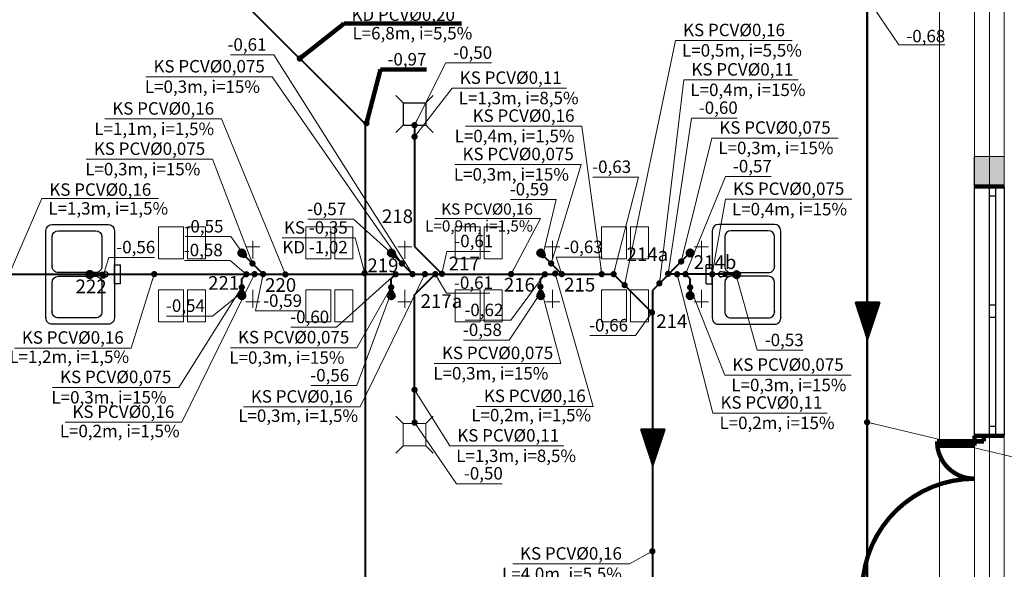
# Model space of a CAD drawing. Extents: x 22906 to 23553, y 42673 to 42842.
# Drawn here: x 22958 to 22966, y 42754 to 42759 of the extents above; entities that cross this region are included whole.
import ezdxf
from ezdxf.enums import TextEntityAlignment as Align

# ---------------------------------------------------------------- set-up
doc = ezdxf.new("R2010")
doc.units = 0
doc.header["$LTSCALE"] = 99.9
doc.header["$MEASUREMENT"] = 0
doc.linetypes.add('DASHDOT', pattern=[1, 0.5, -0.25, 0, -0.25])
doc.layers.get('0').update_dxf_attribs({"linetype": 'CONTINUOUS', "lineweight": 20})
for name, color, linetype, lineweight in [('0_KD', 86, 'CONTINUOUS', 40), ('0_KD_ODNOŚNIKI', 86, 'CONTINUOUS', 20), ('0_KD_OPIS', 86, 'CONTINUOUS', 25), ('0_KS', 14, 'CONTINUOUS', 40), ('0_KS_ODNOŚNIKI', 14, 'CONTINUOUS', 20), ('0_KS_OPIS', 14, 'CONTINUOUS', 25), ('0_KS_OPIS_PKT', 230, 'CONTINUOUS', 30), ('0_KS_TECHN_OPIS', 210, 'CONTINUOUS', 25), ('0_KS_TECHNOLOG', 210, 'CONTINUOUS', 50), ('0_KS_urządzenia', 12, 'CONTINUOUS', 25), ('0_KT_ODNOŚNIKI', 210, 'CONTINUOUS', 20), ('fundamenty', 7, 'CONTINUOUS', 15), ('Kanaliza.media', 150, 'CONTINUOUS', 60), ('MEDIA', 252, 'CONTINUOUS', 13), ('osie', 7, 'DASHDOT', 13), ('SŁUPY.KON', 252, 'CONTINUOUS', 13), ('ściany nośne', 252, 'CONTINUOUS', 13)]:
    doc.layers.add(name, color=color, linetype=linetype, lineweight=lineweight)
doc.styles.add('ARIALCE', font='ARIAL.TTF')
doc.styles.add('ROMANS', font='ARIAL.TTF')
doc.dimstyles.new('ODNOSNIKI', dxfattribs={"dimtxt": 0.18, "dimasz": 0.15, "dimexe": 0.15, "dimexo": 0, "dimgap": 0.1, "dimtad": 1, "dimdec": 3, "dimrnd": 0.01, "dimzin": 1, "dimtxsty": 'ROMANS', "dimblk": 'OBLIQUE', "dimcen": 0, "dimdle": 0.1, "dimclrd": 256, "dimclre": 256, "dimclrt": 256, "dimazin": 0, "dimtfac": 1, "dimtdec": 3, "dimtmove": 2, "dimatfit": 3, "dimfxl": 0, "dimtolj": 1, "dimlwd": -1, "dimlwe": -1, "dimarcsym": 0})

# ---------------------------------------------------------------- blocks, each defined once
blk = doc.blocks.new('_OBLIQUE')
at = {"color": 0, "linetype": 'ByBlock'}
blk.add_line((-0.5, -0.5), (0.5, 0.5), dxfattribs=at)
blk = doc.blocks.new('D1 niesymetryczne 70_6', base_point=(76552856.9, 22969465.5))
at = {"color": 0, "linetype": 'Continuous', "const_width": 35}
for points in [[(76553421.9, 22970364.9, 0.402866), (76552556.9, 22969465.5)], [(76552556.9, 22969465.5, 0.380365), (76552291.9, 22969763.5)]]:
    blk.add_lwpolyline(points, format="xyb", dxfattribs=at)
for points in [[(76553456.9, 22970365.5), (76553421.9, 22970365.5)], [(76553421.9, 22970365.5), (76553421.9, 22969465.5)], [(76553456.9, 22969465.5), (76553456.9, 22970365.5)], [(76552256.9, 22969465.5), (76552256.9, 22969765.5)], [(76552256.9, 22969765.5), (76552291.9, 22969765.5)], [(76552291.9, 22969765.5), (76552291.9, 22969465.5)], [(76552212.5, 22969465.5), (76552256.9, 22969465.5)], [(76552256.9, 22969465.5), (76552256.9, 22969389.3)], [(76552291.9, 22969465.5), (76552256.9, 22969465.5)], [(76553421.9, 22969465.5), (76553456.9, 22969465.5)], [(76553501.4, 22969465.5), (76553456.9, 22969465.5)], [(76553456.9, 22969465.5), (76553456.9, 22969389.3)], [(76552256.9, 22969389.3), (76552212.5, 22969389.3)], [(76553456.9, 22969389.3), (76553501.4, 22969389.3)]]:
    blk.add_lwpolyline(points, dxfattribs=at)
blk = doc.blocks.new('O M dwuskrzydłowe_5', base_point=(76552856.9, 22969465.5))
at = {"color": 0, "linetype": 'Continuous'}
for points, const_width in [([(76551856.9, 22969585.5), (76551856.9, 22969345.5)], 35), ([(76551856.9, 22969585.5), (76553856.9, 22969585.5)], 10), ([(76553856.9, 22969585.5), (76553856.9, 22969345.5)], 35), ([(76551931.9, 22969465.5), (76551856.9, 22969465.5)], 10), ([(76552806.9, 22969465.5), (76551931.9, 22969465.5)], 10), ([(76551931.9, 22969415.5), (76551931.9, 22969465.5)], 10), ([(76552856.9, 22969465.5), (76552806.9, 22969465.5)], 10), ([(76552806.9, 22969465.5), (76552806.9, 22969415.5)], 10), ([(76552906.9, 22969465.5), (76552856.9, 22969465.5)], 10), ([(76553781.9, 22969465.5), (76552906.9, 22969465.5)], 10), ([(76552906.9, 22969415.5), (76552906.9, 22969465.5)], 10), ([(76553856.9, 22969465.5), (76553781.9, 22969465.5)], 10), ([(76553781.9, 22969465.5), (76553781.9, 22969415.5)], 10), ([(76551856.9, 22969415.5), (76551931.9, 22969415.5)], 10), ([(76551931.9, 22969415.5), (76552806.9, 22969415.5)], 10), ([(76551931.9, 22969415.5), (76552806.9, 22969415.5)], 10), ([(76552806.9, 22969415.5), (76552856.9, 22969415.5)], 10), ([(76552856.9, 22969415.5), (76552906.9, 22969415.5)], 10), ([(76552906.9, 22969415.5), (76553781.9, 22969415.5)], 10), ([(76552906.9, 22969415.5), (76553781.9, 22969415.5)], 10), ([(76553781.9, 22969415.5), (76553856.9, 22969415.5)], 10), ([(76553856.9, 22969345.5), (76551856.9, 22969345.5)], 10)]:
    blk.add_lwpolyline(points, dxfattribs=dict(at, const_width=const_width))

msp = doc.modelspace()

# ---------------------------------------------------------------- hatches: boundary and pattern name
at = {"layer": '0_KS'}
h = msp.add_hatch(dxfattribs=at)
h.set_pattern_fill('ANSI37', color=256, scale=0.000114, angle=266, style=0)
h.set_pattern_definition([(311, (18997.4587113, 45622.26712593), (0.000273167132562, 0.000237460565543), []), (41, (18997.4587113, 45622.26712593), (-0.000237460565543, 0.000273167132562), [])])
h.paths.add_polyline_path([(22963.1404, 42755.2431), (22963.1607, 42755.5331), (22963.0454, 42755.5331)])
h.paths.add_polyline_path([(22963.1404, 42755.2431), (22963.2354, 42755.5331), (22963.1607, 42755.5331)])
at = {"layer": '0_KS_TECHNOLOG'}
h = msp.add_hatch(dxfattribs=at)
h.set_pattern_fill('ANSI37', color=256, scale=0.000114, angle=266, style=0)
h.set_pattern_definition([(311, (18999.18258502, 45623.28600993), (0.000273167132562, 0.000237460565543), []), (41, (18999.18258502, 45623.28600993), (-0.000237460565543, 0.000273167132562), [])])
h.paths.add_polyline_path([(22964.8643, 42756.262), (22964.8846, 42756.5519), (22964.7693, 42756.5519)])
h.paths.add_polyline_path([(22964.8643, 42756.262), (22964.9593, 42756.5519), (22964.8846, 42756.5519)])
at = {"layer": 'fundamenty'}
msp.add_hatch(color=256, dxfattribs=at).paths.add_polyline_path([(22965.7223, 42757.4825), (22965.9623, 42757.4825), (22965.9623, 42757.7225), (22965.7223, 42757.7225)], flags=0)
at = {"layer": 'Kanaliza.media'}
for points in [[(22959.8654, 42756.9499, -1), (22959.8154, 42756.9499, -1)], [(22961.0654, 42756.9499, -1), (22961.0154, 42756.9499, -1)], [(22962.2654, 42756.9499, -1), (22962.2154, 42756.9499, -1)], [(22963.4654, 42756.9499, -1), (22963.4154, 42756.9499, -1)], [(22958.6454, 42756.7768, 1), (22958.5954, 42756.7768, 1)], [(22958.6542, 42756.7768, 1), (22958.6042, 42756.7768, 1)], [(22963.8351, 42756.7768, 1), (22963.7851, 42756.7768, 1)], [(22963.838, 42756.7757, 1), (22963.788, 42756.7757, 1)], [(22959.8654, 42756.6062, 1), (22959.8154, 42756.6062, 1)], [(22961.0654, 42756.6062, 1), (22961.0154, 42756.6062, 1)], [(22962.2654, 42756.6062, 1), (22962.2154, 42756.6062, 1)], [(22963.4654, 42756.6062, 1), (22963.4154, 42756.6062, 1)]]:
    msp.add_hatch(color=256, dxfattribs=at).paths.add_polyline_path(points, flags=0)
at = {"layer": 'Kanaliza.media', "lineweight": 100}
for points in [[(22959.8654, 42756.9499, -1), (22959.8154, 42756.9499, -1)], [(22961.0654, 42756.9499, -1), (22961.0154, 42756.9499, -1)], [(22962.2654, 42756.9499, -1), (22962.2154, 42756.9499, -1)], [(22963.4654, 42756.9499, -1), (22963.4154, 42756.9499, -1)], [(22958.6454, 42756.7768, 1), (22958.5954, 42756.7768, 1)], [(22963.838, 42756.7757, 1), (22963.788, 42756.7757, 1)], [(22959.8654, 42756.6062, 1), (22959.8154, 42756.6062, 1)], [(22961.0654, 42756.6062, 1), (22961.0154, 42756.6062, 1)], [(22962.2654, 42756.6062, 1), (22962.2154, 42756.6062, 1)], [(22963.4654, 42756.6062, 1), (22963.4154, 42756.6062, 1)]]:
    msp.add_hatch(color=256, dxfattribs=at).paths.add_polyline_path(points, flags=0)

# ---------------------------------------------------------------- linework, layer by layer
at = {"layer": '0_KD'}
for p in [(22956.0581, 42762.7576), (22960.8339, 42742.4946)]:
    msp.add_line(p, (22960.8339, 42757.9818), dxfattribs=at)
at = {"layer": '0_KS'}
for p, q in [((22961.2271, 42757.9748), (22961.2271, 42757.0025)), ((22959.8408, 42756.9505), (22960.0117, 42756.7797)), ((22961.04, 42756.9505), (22961.2109, 42756.7797)), ((22961.2271, 42757.0025), (22961.4467, 42756.7823)), ((22962.2383, 42756.9505), (22962.4092, 42756.7797)), ((22963.4401, 42756.9528), (22963.1366, 42756.6496)), ((22957.4423, 42756.7798), (22962.8258, 42756.7798)), ((22959.8403, 42756.7425), (22959.8763, 42756.7785)), ((22959.8403, 42756.606), (22959.8403, 42756.7425)), ((22961.0396, 42756.7425), (22961.0756, 42756.7785)), ((22961.0396, 42756.606), (22961.0396, 42756.7425)), ((22961.2277, 42756.6148), (22961.3955, 42756.7814)), ((22962.2379, 42756.7425), (22962.2739, 42756.7785)), ((22962.2379, 42756.606), (22962.2379, 42756.7425)), ((22962.8258, 42756.7798), (22963.1335, 42756.4727)), ((22963.8077, 42756.7787), (22963.2659, 42756.7787)), ((22963.4401, 42756.7416), (22963.4026, 42756.7791)), ((22963.4401, 42756.6045), (22963.4401, 42756.7416)), ((22963.1366, 42756.6496), (22963.1366, 42742.4946)), ((22961.2277, 42755.5882), (22961.2277, 42756.6148))]:
    msp.add_line(p, q, dxfattribs=at)
msp.add_lwpolyline([(22963.1404, 42755.2431), (22963.2354, 42755.5331), (22963.0454, 42755.5331)], close=True, dxfattribs=at)
at = {"layer": '0_KS_TECHNOLOG'}
msp.add_line((22964.8605, 42759.7602), (22964.8605, 42742.4946), dxfattribs=at)
msp.add_lwpolyline([(22964.8643, 42756.262), (22964.9593, 42756.5519), (22964.7693, 42756.5519)], close=True, dxfattribs=at)
at = {"layer": '0_KS_urządzenia'}
for p, q in [((22961.1371, 42758.1548), (22961.0781, 42758.2138)), ((22961.3171, 42758.1548), (22961.3761, 42758.2138)), ((22961.1371, 42758.1548), (22961.1371, 42757.9748)), ((22961.1371, 42758.1548), (22961.3171, 42758.1548)), ((22961.3171, 42758.1548), (22961.3171, 42757.9748)), ((22961.1371, 42757.9748), (22961.0781, 42757.9158)), ((22961.1371, 42757.9748), (22961.3171, 42757.9748)), ((22961.3171, 42757.9748), (22961.3761, 42757.9158)), ((22958.2673, 42756.428), (22958.2673, 42757.128)), ((22958.3173, 42757.178), (22958.7673, 42757.178)), ((22958.3673, 42757.128), (22958.6673, 42757.128)), ((22958.8173, 42757.128), (22958.8173, 42756.428)), ((22963.6173, 42757.128), (22963.6173, 42756.428)), ((22964.1173, 42757.178), (22963.6673, 42757.178)), ((22964.0673, 42757.128), (22963.7673, 42757.128)), ((22964.1673, 42756.428), (22964.1673, 42757.128)), ((22958.3173, 42756.843), (22958.3173, 42757.078)), ((22958.7173, 42757.078), (22958.7173, 42756.843)), ((22963.7173, 42757.078), (22963.7173, 42756.843)), ((22964.1173, 42756.843), (22964.1173, 42757.078)), ((22958.6673, 42756.793), (22958.3673, 42756.793)), ((22958.6638, 42756.7869), (22958.7062, 42756.7922)), ((22958.7138, 42756.7948), (22958.746, 42756.7972)), ((22958.7274, 42756.7889), (22958.7155, 42756.7889)), ((22958.7269, 42756.7672), (22958.7269, 42756.7889)), ((22958.7274, 42756.7672), (22958.7274, 42756.7889)), ((22958.746, 42756.7972), (22958.75, 42756.7971)), ((22958.8173, 42756.703), (22958.8173, 42756.853)), ((22958.8173, 42756.853), (22958.8673, 42756.853)), ((22958.8673, 42756.703), (22958.8673, 42756.853)), ((22963.5673, 42756.703), (22963.5673, 42756.853)), ((22963.6173, 42756.853), (22963.5673, 42756.853)), ((22963.6173, 42756.703), (22963.6173, 42756.853)), ((22963.6887, 42756.7972), (22963.6847, 42756.7971)), ((22963.7209, 42756.7948), (22963.6887, 42756.7972)), ((22963.7073, 42756.7889), (22963.7192, 42756.7889)), ((22963.7073, 42756.7672), (22963.7073, 42756.7889)), ((22963.7078, 42756.7672), (22963.7078, 42756.7889)), ((22963.7709, 42756.7869), (22963.7285, 42756.7922)), ((22963.7673, 42756.793), (22964.0673, 42756.793)), ((22958.3173, 42756.478), (22958.3173, 42756.713)), ((22958.3673, 42756.763), (22958.6673, 42756.763)), ((22958.7062, 42756.7639), (22958.6638, 42756.7692)), ((22958.7138, 42756.7612), (22958.746, 42756.7589)), ((22958.7155, 42756.7672), (22958.7274, 42756.7672)), ((22958.7173, 42756.713), (22958.7173, 42756.478)), ((22958.746, 42756.7589), (22958.75, 42756.759)), ((22963.6887, 42756.7589), (22963.6846, 42756.759)), ((22963.7209, 42756.7612), (22963.6887, 42756.7589)), ((22963.7192, 42756.7672), (22963.7073, 42756.7672)), ((22963.7173, 42756.713), (22963.7173, 42756.478)), ((22963.7285, 42756.7639), (22963.7709, 42756.7692)), ((22964.0673, 42756.763), (22963.7673, 42756.763)), ((22964.1173, 42756.478), (22964.1173, 42756.713)), ((22958.8673, 42756.703), (22958.8173, 42756.703)), ((22963.5673, 42756.703), (22963.6173, 42756.703)), ((22958.6673, 42756.428), (22958.3673, 42756.428)), ((22963.7673, 42756.428), (22964.0673, 42756.428)), ((22958.7673, 42756.378), (22958.3173, 42756.378)), ((22963.6673, 42756.378), (22964.1173, 42756.378))]:
    msp.add_line(p, q, dxfattribs=at)
at = {"layer": '0_KS_urządzenia', "linetype": 'Continuous', "lineweight": 20}
for p, q in [((22961.1371, 42755.5813), (22961.0781, 42755.6403)), ((22961.3171, 42755.5813), (22961.3761, 42755.6403)), ((22961.1371, 42755.4013), (22961.1371, 42755.5813)), ((22961.1371, 42755.5813), (22961.3171, 42755.5813)), ((22961.3171, 42755.4013), (22961.3171, 42755.5813)), ((22961.1371, 42755.4013), (22961.0781, 42755.3423)), ((22961.1371, 42755.4013), (22961.3171, 42755.4013)), ((22961.3171, 42755.4013), (22961.3761, 42755.3423))]:
    msp.add_line(p, q, dxfattribs=at)
at = {"layer": '0_KS_urządzenia', "extrusion": (0, 0, -1)}
for centre, major_axis, start_param, end_param in [((22958.3173, 42757.128), (-0.0354, 0.0354), 5.497787, 7.068583), ((22958.3673, 42757.078), (-0.0354, 0.0354), 5.497787, 7.068583), ((22958.6673, 42757.078), (0.0354, 0.0354), -0.785398, 0.785398), ((22958.7673, 42757.128), (0.0354, 0.0354), -0.785398, 0.785398), ((22958.3673, 42756.843), (0.0354, 0.0354), 2.356194, 3.926991), ((22958.6649, 42756.778), (-0.00633, 0.00633), 4.051589, 6.943986), ((22958.6673, 42756.843), (-0.0354, 0.0354), 2.356194, 3.926991), ((22958.7153, 42756.778), (-0.0119, 0.0119), 4.017217, 6.978357), ((22958.7158, 42756.778), (-0.0119, 0.0119), 4.017217, 6.978357), ((22958.7155, 42756.778), (-0.00769, 0.00769), 3.926991, 7.068583), ((22958.7473, 42756.778), (-0.0141, 0.0141), 0.423863, 4.288526), ((22958.7473, 42756.778), (0.0136, 0.0136), -0.64861, 2.214765), ((22958.3673, 42756.713), (-0.0354, 0.0354), 5.497787, 7.068583), ((22958.6673, 42756.713), (0.0354, 0.0354), -0.785398, 0.785398), ((22958.3673, 42756.478), (0.0354, 0.0354), 2.356194, 3.926991), ((22958.6673, 42756.478), (-0.0354, 0.0354), 2.356194, 3.926991), ((22958.3173, 42756.428), (0.0354, 0.0354), 2.356194, 3.926991), ((22958.7673, 42756.428), (-0.0354, 0.0354), 2.356194, 3.926991)]:
    msp.add_ellipse(centre, major_axis=major_axis, ratio=1, start_param=start_param, end_param=end_param, dxfattribs=at)
at = {"layer": '0_KS_urządzenia'}
for centre, major_axis, start_param, end_param in [((22963.6673, 42757.128), (-0.0354, 0.0354), -0.785398, 0.785398), ((22963.7673, 42757.078), (-0.0354, 0.0354), -0.785398, 0.785398), ((22964.0673, 42757.078), (0.0354, 0.0354), 5.497787, 7.068583), ((22964.1173, 42757.128), (0.0354, 0.0354), 5.497787, 7.068583), ((22963.6873, 42756.778), (0.0141, 0.0141), 0.423863, 4.288526), ((22963.6873, 42756.778), (-0.0136, 0.0136), -0.64861, 2.214765), ((22963.7673, 42756.843), (0.0354, 0.0354), 2.356194, 3.926991), ((22963.7192, 42756.778), (0.00769, 0.00769), 3.926991, 7.068583), ((22963.7188, 42756.778), (0.0119, 0.0119), 4.017217, 6.978357), ((22963.7194, 42756.778), (0.0119, 0.0119), 4.017217, 6.978357), ((22963.7697, 42756.778), (0.00633, 0.00633), 4.051589, 6.943986), ((22964.0673, 42756.843), (-0.0354, 0.0354), 2.356194, 3.926991), ((22963.7673, 42756.713), (-0.0354, 0.0354), -0.785398, 0.785398), ((22964.0673, 42756.713), (0.0354, 0.0354), 5.497787, 7.068583), ((22963.7673, 42756.478), (0.0354, 0.0354), 2.356194, 3.926991), ((22964.0673, 42756.478), (-0.0354, 0.0354), 2.356194, 3.926991), ((22963.6673, 42756.428), (0.0354, 0.0354), 2.356194, 3.926991), ((22964.1173, 42756.428), (-0.0354, 0.0354), 2.356194, 3.926991)]:
    msp.add_ellipse(centre, major_axis=major_axis, ratio=1, start_param=start_param, end_param=end_param, dxfattribs=at)
for p in [(22958.3173, 42756.843), (22964.1173, 42756.843), (22958.3173, 42756.478), (22964.1173, 42756.478), (22958.2673, 42756.428), (22964.1673, 42756.428)]:
    msp.add_point(p, dxfattribs=at)
at = {"layer": 'fundamenty'}
for p, q in [((22965.7223, 42759.833), (22965.7223, 42753.173)), ((22965.9623, 42744.733), (22965.9623, 42759.833)), ((22965.4423, 42759.403), (22965.4423, 42753.253)), ((22965.7223, 42757.7225), (22965.7223, 42757.4825)), ((22965.9623, 42757.7225), (22965.7223, 42757.7225)), ((22965.9623, 42757.4825), (22965.9623, 42757.7225)), ((22965.7223, 42757.4825), (22965.9623, 42757.4825))]:
    msp.add_line(p, q, dxfattribs=at)
at = {"layer": 'Kanaliza.media'}
for centre, start, end in [((22959.8404, 42756.9499), 0, 180), ((22959.8404, 42756.9499), 180, 0), ((22961.0404, 42756.9499), 0, 180), ((22961.0404, 42756.9499), 180, 0), ((22962.2404, 42756.9499), 0, 180), ((22962.2404, 42756.9499), 180, 0), ((22963.4404, 42756.9499), 0, 180), ((22963.4404, 42756.9499), 180, 0), ((22958.6204, 42756.7768), 0, 180), ((22963.813, 42756.7757), 0, 180), ((22958.6204, 42756.7768), 180, 0), ((22963.813, 42756.7757), 180, 0), ((22959.8404, 42756.6062), 0, 180), ((22961.0404, 42756.6062), 0, 180), ((22962.2404, 42756.6062), 0, 180), ((22963.4404, 42756.6062), 0, 180), ((22959.8404, 42756.6062), 180, 0), ((22961.0404, 42756.6062), 180, 0), ((22962.2404, 42756.6062), 180, 0), ((22963.4404, 42756.6062), 180, 0)]:
    msp.add_arc(centre, 0.025, start, end, dxfattribs=at)
at = {"layer": 'MEDIA'}
for p, q in [((22959.1703, 42756.903), (22959.1703, 42757.1582)), ((22959.1703, 42757.1582), (22959.3718, 42757.1582)), ((22959.3718, 42757.1582), (22959.3718, 42756.903)), ((22959.4033, 42756.903), (22959.4033, 42757.1582)), ((22959.4033, 42757.1582), (22959.5482, 42757.1582)), ((22959.5482, 42757.1582), (22959.5482, 42756.903)), ((22960.3537, 42756.903), (22960.3537, 42757.1582)), ((22960.3537, 42757.1582), (22960.5553, 42757.1582)), ((22960.5553, 42757.1582), (22960.5553, 42756.903)), ((22960.5868, 42756.903), (22960.5868, 42757.1582)), ((22960.5868, 42757.1582), (22960.7316, 42757.1582)), ((22960.7316, 42757.1582), (22960.7316, 42756.903)), ((22961.5528, 42756.903), (22961.5528, 42757.1582)), ((22961.5528, 42757.1582), (22961.7544, 42757.1582)), ((22961.7544, 42757.1582), (22961.7544, 42756.903)), ((22961.7859, 42756.903), (22961.7859, 42757.1582)), ((22961.7859, 42757.1582), (22961.9307, 42757.1582)), ((22961.9307, 42757.1582), (22961.9307, 42756.903)), ((22962.7284, 42756.903), (22962.7284, 42757.1582)), ((22962.7284, 42757.1582), (22962.93, 42757.1582)), ((22962.93, 42757.1582), (22962.93, 42756.903)), ((22962.9615, 42756.903), (22962.9615, 42757.1582)), ((22962.9615, 42757.1582), (22963.1063, 42757.1582)), ((22963.1063, 42757.1582), (22963.1063, 42756.903)), ((22959.9281, 42756.903), (22959.9281, 42757.0457)), ((22961.1489, 42756.903), (22961.1489, 42757.0457)), ((22962.3356, 42756.903), (22962.3356, 42757.0457)), ((22963.5299, 42756.903), (22963.5299, 42757.0457)), ((22959.985, 42756.9982), (22959.8713, 42756.9982)), ((22961.2058, 42756.9982), (22961.0921, 42756.9982)), ((22962.3924, 42756.9982), (22962.2787, 42756.9982)), ((22963.5867, 42756.9982), (22963.473, 42756.9982)), ((22959.3718, 42756.903), (22959.1703, 42756.903)), ((22959.5482, 42756.903), (22959.4033, 42756.903)), ((22960.5553, 42756.903), (22960.3537, 42756.903)), ((22960.7316, 42756.903), (22960.5868, 42756.903)), ((22961.7544, 42756.903), (22961.5528, 42756.903)), ((22961.9307, 42756.903), (22961.7859, 42756.903)), ((22962.93, 42756.903), (22962.7284, 42756.903)), ((22963.1063, 42756.903), (22962.9615, 42756.903)), ((22959.1703, 42756.3978), (22959.1703, 42756.653)), ((22959.1703, 42756.653), (22959.3718, 42756.653)), ((22959.3718, 42756.653), (22959.3718, 42756.3978)), ((22959.4033, 42756.3978), (22959.4033, 42756.653)), ((22959.4033, 42756.653), (22959.5482, 42756.653)), ((22959.5482, 42756.653), (22959.5482, 42756.3978)), ((22959.9281, 42756.653), (22959.9281, 42756.5104)), ((22960.3537, 42756.3978), (22960.3537, 42756.653)), ((22960.3537, 42756.653), (22960.5553, 42756.653)), ((22960.5553, 42756.653), (22960.5553, 42756.3978)), ((22960.5868, 42756.3978), (22960.5868, 42756.653)), ((22960.5868, 42756.653), (22960.7316, 42756.653)), ((22960.7316, 42756.653), (22960.7316, 42756.3978)), ((22961.1489, 42756.653), (22961.1489, 42756.5104)), ((22961.5528, 42756.3978), (22961.5528, 42756.653)), ((22961.5528, 42756.653), (22961.7544, 42756.653)), ((22961.7544, 42756.653), (22961.7544, 42756.3978)), ((22961.7859, 42756.3978), (22961.7859, 42756.653)), ((22961.7859, 42756.653), (22961.9307, 42756.653)), ((22961.9307, 42756.653), (22961.9307, 42756.3978)), ((22962.3356, 42756.653), (22962.3356, 42756.5104)), ((22962.7284, 42756.3978), (22962.7284, 42756.653)), ((22962.7284, 42756.653), (22962.93, 42756.653)), ((22962.93, 42756.653), (22962.93, 42756.3978)), ((22962.9615, 42756.3978), (22962.9615, 42756.653)), ((22962.9615, 42756.653), (22963.1063, 42756.653)), ((22963.1063, 42756.653), (22963.1063, 42756.3978)), ((22963.5299, 42756.653), (22963.5299, 42756.5104)), ((22959.985, 42756.5579), (22959.8713, 42756.5579)), ((22961.2058, 42756.5579), (22961.0921, 42756.5579)), ((22962.3924, 42756.5579), (22962.2787, 42756.5579)), ((22963.5867, 42756.5579), (22963.473, 42756.5579)), ((22959.3718, 42756.3978), (22959.1703, 42756.3978)), ((22959.5482, 42756.3978), (22959.4033, 42756.3978)), ((22960.5553, 42756.3978), (22960.3537, 42756.3978)), ((22960.7316, 42756.3978), (22960.5868, 42756.3978)), ((22961.7544, 42756.3978), (22961.5528, 42756.3978)), ((22961.9307, 42756.3978), (22961.7859, 42756.3978)), ((22962.93, 42756.3978), (22962.7284, 42756.3978)), ((22963.1063, 42756.3978), (22962.9615, 42756.3978))]:
    msp.add_line(p, q, dxfattribs=at)
for centre, start, end in [((22959.8404, 42756.9499), 0, 180), ((22959.8404, 42756.9499), 180, 0), ((22961.0404, 42756.9499), 0, 180), ((22961.0404, 42756.9499), 180, 0), ((22962.2404, 42756.9499), 0, 180), ((22962.2404, 42756.9499), 180, 0), ((22963.4404, 42756.9499), 0, 180), ((22963.4404, 42756.9499), 180, 0), ((22959.8404, 42756.6062), 0, 180), ((22961.0404, 42756.6062), 0, 180), ((22962.2404, 42756.6062), 0, 180), ((22963.4404, 42756.6062), 0, 180), ((22959.8404, 42756.6062), 180, 0), ((22961.0404, 42756.6062), 180, 0), ((22962.2404, 42756.6062), 180, 0), ((22963.4404, 42756.6062), 180, 0)]:
    msp.add_arc(centre, 0.025, start, end, dxfattribs=at)
at = {"layer": 'osie', "ltscale": 3}
msp.add_line((22965.8423, 42763.6417), (22965.8423, 42742.7898), dxfattribs=at)
at = {"layer": 'SŁUPY.KON'}
for p, q in [((22965.7212, 42757.7225), (22965.7212, 42757.4825)), ((22965.9612, 42757.7225), (22965.7212, 42757.7225)), ((22965.9612, 42757.4825), (22965.9612, 42757.7225)), ((22965.7212, 42757.4825), (22965.9612, 42757.4825))]:
    msp.add_line(p, q, dxfattribs=at)
at = {"layer": 'ściany nośne'}
for p, q in [((22965.7223, 42759.833), (22965.7223, 42757.7225)), ((22965.7223, 42757.4825), (22965.7223, 42755.4825)), ((22965.9623, 42757.4825), (22965.7223, 42757.4825))]:
    msp.add_line(p, q, dxfattribs=at)

# ---------------------------------------------------------------- block references
at = {"layer": 'ściany nośne', "extrusion": (0, 0, -1), "xscale": 0.000999999996565748, "yscale": 0.001000000003841706, "zscale": -0.001, "rotation": 270}
for name, p in [('O M dwuskrzydłowe_5', (-22965.8423, 42756.4825)), ('D1 niesymetryczne 70_6', (-22965.7223, 42754.838))]:
    msp.add_blockref(name, p, dxfattribs=at)

# ---------------------------------------------------------------- texts
at = {"layer": '0_KD_OPIS', "linetype": 'Continuous', "style": 'ROMANS'}
msp.add_text('L=6,8m, i=5,5%', height=0.1, dxfattribs=at).set_placement((22960.7288, 42758.663))
at = {"layer": '0_KD_OPIS', "linetype": 'Continuous', "insert": (22960.7208, 42758.8615), "char_height": 0.1, "attachment_point": 4, "style": 'ROMANS'}
msp.add_mtext('KD PCV%%C0,{\\fArial|b0|i0|c238|p34;20}', dxfattribs=at)
at = {"layer": '0_KD_OPIS', "char_height": 0.1, "attachment_point": 6, "style": 'ARIALCE'}
for s, insert in [('-0,97', (22961.3227, 42758.4907)), ('KD -1,02', (22960.691, 42756.9829))]:
    msp.add_mtext(s, dxfattribs=dict(at, insert=insert))
at = {"layer": '0_KS_OPIS', "style": 'ARIALCE'}
for s, p in [('L=0,5m, i=5,5%', (22963.375, 42758.525)), ('L=0,3m, i=15%', (22959.062, 42758.2339)), ('L=0,4m, i=15%', (22963.442, 42758.2086)), ('L=1,3m, i=8,5%', (22961.5821, 42758.1426)), ('L=0,3m, i=15%', (22963.6664, 42757.7424)), ('L=0,3m, i=15%', (22958.5831, 42757.5722)), ('L=0,3m, i=15%', (22961.543, 42757.5299)), ('L=1,3m, i=1,5%', (22958.2868, 42757.2573)), ('L=0,4m, i=15%', (22963.7758, 42757.2513)), ('L=0,3m, i=15%', (22959.7403, 42756.0602)), ('L=0,3m, i=15%', (22961.3779, 42755.9338)), ('L=0,3m, i=15%', (22963.7707, 42755.8403)), ('L=0,3m, i=15%', (22958.3119, 42755.7414)), ('L=0,2m, i=15%', (22963.6753, 42755.5361)), ('L=1,3m, i=8,5%', (22961.5618, 42755.2719))]:
    msp.add_text(s, height=0.1, dxfattribs=at).set_placement(p)
for s, height, p in [('L=1,1m, i=1,5%', 0.1, (22959.6181, 42757.8953)), ('L=0,4m, i=1,5%', 0.1, (22962.5114, 42757.8378)), ('L=0,9m, i=1,5%', 0.09, (22962.1778, 42757.1212)), ('L=1,2m, i=1,5%', 0.1, (22958.9353, 42756.0666)), ('L=0,3m, i=1,5%', 0.1, (22960.7738, 42755.5938)), ('L=0,2m, i=1,5%', 0.1, (22962.6449, 42755.5982)), ('L=0,2m, i=1,5%', 0.1, (22959.3411, 42755.471)), ('L=4,0m, i=5,5%', 0.1, (22962.8919, 42754.3248))]:
    msp.add_text(s, height=height, dxfattribs=at).set_placement(p, align=Align.RIGHT)
for s, insert, char_height, attachment_point in [('KS PCV%%C0,16', (22963.3831, 42758.7258), 0.1, 4), ('-0,61', (22960.0382, 42758.6092), 0.1, 6), ('-0,50', (22961.5377, 42758.5448), 0.1, 4), ('KS PCV%%C0,075', (22960.0248, 42758.4347), 0.1, 6), ('KS PCV%%C0,11', (22963.4501, 42758.4095), 0.1, 4), ('KS PCV%%C0,11', (22961.5902, 42758.3435), 0.1, 4), ('KS PCV%%C0,16', (22959.6181, 42758.0962), 0.1, 6), ('-0,60', (22963.5097, 42758.1024), 0.1, 4), ('KS PCV%%C0,16', (22962.5114, 42758.0387), 0.1, 6), ('KS PCV%%C0,075', (22963.6744, 42757.9432), 0.1, 4), ('KS PCV%%C0,075', (22959.546, 42757.773), 0.1, 6), ('KS PCV%%C0,075', (22962.5059, 42757.7307), 0.1, 6), ('-0,63', (22962.9661, 42757.6285), 0.1, 6), ('-0,57', (22963.7834, 42757.6334), 0.1, 4), ('KS PCV%%C0,{\\fArial|b0|i0|c238|p34;16}', (22958.2948, 42757.4581), 0.1, 4), ('-0,59', (22962.3042, 42757.4488), 0.1, 6), ('KS PCV%%C0,075', (22963.7839, 42757.4521), 0.1, 4), ('-0,57', (22960.6777, 42757.29), 0.1, 6), ('KS PCV%%C0,16', (22962.1777, 42757.2904), 0.09, 6), ('-0,55', (22959.693, 42757.1506), 0.1, 6), ('KS -0,35', (22960.691, 42757.1413), 0.1, 6), ('-0,56', (22958.8327, 42756.9837), 0.1, 4), ('-0,58', (22959.6872, 42756.9604), 0.1, 6), ('-0,61', (22961.5466, 42757.0326), 0.1, 4), ('-0,63', (22962.4254, 42756.9855), 0.1, 4), ('-0,61', (22961.5442, 42756.6983), 0.1, 4), ('-0,54', (22959.544, 42756.5138), 0.1, 6), ('-0,59', (22960.0115, 42756.5543), 0.1, 4), ('-0,60', (22960.5414, 42756.4238), 0.1, 6), ('-0,62', (22961.9403, 42756.4796), 0.1, 6), ('-0,66', (22962.9414, 42756.3568), 0.1, 6), ('KS PCV%%C0,16', (22958.8923, 42756.2584), 0.1, 6), ('KS PCV%%C0,075', (22960.7032, 42756.2611), 0.1, 6), ('-0,58', (22961.9281, 42756.3202), 0.1, 6), ('-0,53', (22964.0391, 42756.2387), 0.1, 4), ('KS PCV%%C0,075', (22962.3408, 42756.1346), 0.1, 6), ('KS PCV%%C0,075', (22963.7787, 42756.0411), 0.1, 4), ('KS PCV%%C0,075', (22959.2748, 42755.9422), 0.1, 6), ('-0,56', (22960.7028, 42755.9557), 0.1, 6), ('KS PCV%%C0,16', (22960.7308, 42755.7856), 0.1, 6), ('KS PCV%%C0,16', (22962.6019, 42755.79), 0.1, 6), ('KS PCV%%C0,11', (22963.6833, 42755.737), 0.1, 4), ('KS PCV%%C0,16', (22959.2981, 42755.6628), 0.1, 6), ('KS PCV%%C0,11', (22961.5699, 42755.4728), 0.1, 4), ('-0,50', (22961.6237, 42755.1684), 0.1, 4), ('KS PCV%%C0,16', (22962.8919, 42754.5257), 0.1, 6)]:
    msp.add_mtext(s, dxfattribs=dict(at, insert=insert, char_height=char_height, attachment_point=attachment_point))
at = {"layer": '0_KS_OPIS_PKT', "style": 'ARIALCE'}
for s, p in [('218', (22961.2152, 42757.189)), ('214a', (22963.2637, 42756.8838)), ('219', (22961.0981, 42756.7951)), ('217', (22961.7512, 42756.81)), ('214b', (22963.811, 42756.8209)), ('222', (22958.7552, 42756.6261)), ('221', (22959.8193, 42756.6539)), ('220', (22960.277, 42756.6375)), ('216', (22962.1941, 42756.6398)), ('215', (22962.6782, 42756.6399)), ('217a', (22961.6098, 42756.5082)), ('214', (22963.4175, 42756.3467))]:
    msp.add_text(s, height=0.11, dxfattribs=at).set_placement(p, align=Align.RIGHT)
at = {"layer": '0_KS_TECHN_OPIS', "linetype": 'Continuous', "insert": (22965.176, 42758.6898), "char_height": 0.1, "attachment_point": 4, "style": 'ROMANS'}
msp.add_mtext('{\\fArial|b0|i0|c238|p34;-0,68}', dxfattribs=at)

# ---------------------------------------------------------------- leaders
at = {"layer": '0_KD_ODNOŚNIKI', "annotation_type": 0, "has_hookline": 1, "hookline_direction": 0}
for points, text_width in [([(22960.3058, 42758.5099), (22960.6608, 42758.7897), (22960.7108, 42758.7897)], 0.8838), ([(22960.8412, 42757.9906), (22960.9551, 42758.4206), (22961.0051, 42758.4206)], 0.3076)]:
    msp.add_leader(points, dimstyle='ODNOSNIKI', override={"dimtxt": 1, "dimasz": 0.05, "dimgap": 0.01, "dimldrblk": 'Dot', "dimlwd": 65535}, dxfattribs=dict(at, text_width=text_width))
at = {"layer": '0_KS_ODNOŚNIKI', "annotation_type": 0, "has_hookline": 1}
for points, hookline_direction, text_width in [([(22962.914, 42756.6918), (22963.3231, 42758.6541), (22963.3731, 42758.6541)], 0, 0.8763), ([(22961.2108, 42756.7798), (22960.0982, 42758.5391), (22960.0482, 42758.5391)], 1, 0.2883), ([(22961.2271, 42757.9748), (22961.4777, 42758.4747), (22961.5277, 42758.4747)], 0, 0.3073), ([(22961.1255, 42756.8651), (22960.0848, 42758.363), (22960.0348, 42758.363)], 1, 0.9548), ([(22963.1926, 42756.7055), (22963.3901, 42758.3377), (22963.4401, 42758.3377)], 0, 0.8571), ([(22961.2271, 42757.882), (22961.5302, 42758.2718), (22961.5802, 42758.2718)], 0, 0.8571), ([(22960.1901, 42756.7771), (22959.6781, 42758.0245), (22959.6281, 42758.0245)], 1, 0.8763), ([(22963.2633, 42756.7824), (22963.4497, 42758.0323), (22963.4997, 42758.0323)], 0, 0.3073), ([(22962.7296, 42756.7798), (22962.5714, 42757.967), (22962.5214, 42757.967)], 1, 0.8763), ([(22963.368, 42756.8808), (22963.6144, 42757.8715), (22963.6644, 42757.8715)], 0, 0.9548), ([(22959.9262, 42756.8651), (22959.606, 42757.7013), (22959.556, 42757.7013)], 1, 0.9548), ([(22962.3238, 42756.8651), (22962.5659, 42757.659), (22962.5159, 42757.659)], 1, 0.9548), ([(22962.8257, 42756.7799), (22963.0261, 42757.5584), (22962.9761, 42757.5584)], 1, 0.3076), ([(22963.4026, 42756.7791), (22963.7234, 42757.5633), (22963.7734, 42757.5633)], 0, 0.3076), ([(22957.9734, 42756.7798), (22958.2348, 42757.3864), (22958.2848, 42757.3864)], 0, 0.8763), ([(22962.2573, 42756.9315), (22962.3642, 42757.3787), (22962.3142, 42757.3787)], 1, 0.3078), ([(22963.6173, 42756.7787), (22963.7239, 42757.3804), (22963.7739, 42757.3804)], 0, 0.9548), ([(22961.0582, 42756.9324), (22960.7377, 42757.2199), (22960.6877, 42757.2199)], 1, 0.3076), ([(22962.0021, 42756.7798), (22962.2377, 42757.2248), (22962.1877, 42757.2248)], 1, 0.7887), ([(22959.8586, 42756.9327), (22959.753, 42757.0805), (22959.703, 42757.0805)], 1, 0.3084), ([(22960.8268, 42756.7869), (22960.751, 42757.0705), (22960.701, 42757.0705)], 1, 0.5278), ([(22961.4467, 42756.7823), (22961.4866, 42756.9625), (22961.5366, 42756.9625)], 0, 0.2883), ([(22958.7274, 42756.7672), (22958.7727, 42756.9136), (22958.8227, 42756.9136)], 0, 0.3076), ([(22959.8763, 42756.7785), (22959.7472, 42756.8903), (22959.6972, 42756.8903)], 1, 0.3078), ([(22962.4091, 42756.7798), (22962.3654, 42756.9154), (22962.4154, 42756.9154)], 0, 0.3076), ([(22959.137, 42756.7798), (22958.9523, 42756.1867), (22958.9023, 42756.1867)], 1, 0.8763), ([(22959.9427, 42756.7798), (22959.3581, 42755.591), (22959.3081, 42755.591)], 1, 0.8763), ([(22961.3107, 42756.7798), (22960.7908, 42755.7139), (22960.7408, 42755.7139)], 1, 0.8763), ([(22960.0116, 42756.7798), (22959.9515, 42756.4842), (22960.0015, 42756.4842)], 0, 0.3078), ([(22961.0756, 42756.7785), (22960.6014, 42756.3537), (22960.5514, 42756.3537)], 1, 0.3073), ([(22961.394, 42756.7798), (22961.4842, 42756.6282), (22961.5342, 42756.6282)], 0, 0.2883), ([(22962.2739, 42756.7785), (22962.0003, 42756.4095), (22961.9503, 42756.4095)], 1, 0.3066), ([(22962.3566, 42756.7843), (22962.6619, 42755.7183), (22962.6119, 42755.7183)], 1, 0.8763), ([(22963.3352, 42756.7787), (22963.6233, 42755.6652), (22963.6733, 42755.6652)], 0, 0.8571), ([(22963.8077, 42756.7787), (22963.9791, 42756.1686), (22964.0291, 42756.1686)], 0, 0.3076), ([(22959.8403, 42756.6742), (22959.3348, 42755.8705), (22959.2848, 42755.8705)], 1, 0.9548), ([(22959.8404, 42756.6312), (22959.604, 42756.4437), (22959.554, 42756.4437)], 1, 0.3072), ([(22961.0396, 42756.6742), (22960.7632, 42756.1893), (22960.7132, 42756.1893)], 1, 0.9548), ([(22961.0396, 42756.6311), (22960.7628, 42755.8856), (22960.7128, 42755.8856)], 1, 0.3076), ([(22962.2379, 42756.6788), (22962.4008, 42756.0629), (22962.3508, 42756.0629)], 1, 0.9548), ([(22962.2404, 42756.6312), (22961.9881, 42756.2501), (22961.9381, 42756.2501)], 1, 0.3078), ([(22963.4401, 42756.6731), (22963.7187, 42755.9694), (22963.7687, 42755.9694)], 0, 0.9548), ([(22963.1335, 42756.4727), (22963.0014, 42756.2867), (22962.9514, 42756.2867)], 1, 0.3076), ([(22961.2271, 42755.8517), (22961.5099, 42755.401), (22961.5599, 42755.401)], 0, 0.8571), ([(22961.2277, 42755.5882), (22961.5637, 42755.0983), (22961.6137, 42755.0983)], 0, 0.3073), ([(22963.1366, 42754.5559), (22962.9519, 42754.4539), (22962.9019, 42754.4539)], 1, 0.8763)]:
    msp.add_leader(points, dimstyle='ODNOSNIKI', override={"dimtxt": 1, "dimasz": 0.05, "dimgap": 0.01, "dimldrblk": 'Dot'}, dxfattribs=dict(at, hookline_direction=hookline_direction, text_width=text_width))
at = {"layer": '0_KT_ODNOŚNIKI', "annotation_type": 0, "has_hookline": 1, "hookline_direction": 0}
for points, text_width in [([(22964.8605, 42758.9978), (22965.116, 42758.6197), (22965.166, 42758.6197)], 0.3078), ([(22964.8605, 42755.591), (22966.2842, 42755.253)], 0.8763)]:
    msp.add_leader(points, dimstyle='ODNOSNIKI', override={"dimtxt": 1, "dimasz": 0.05, "dimgap": 0.01, "dimldrblk": 'Dot'}, dxfattribs=dict(at, text_width=text_width))

doc.saveas('drawing.dxf')
